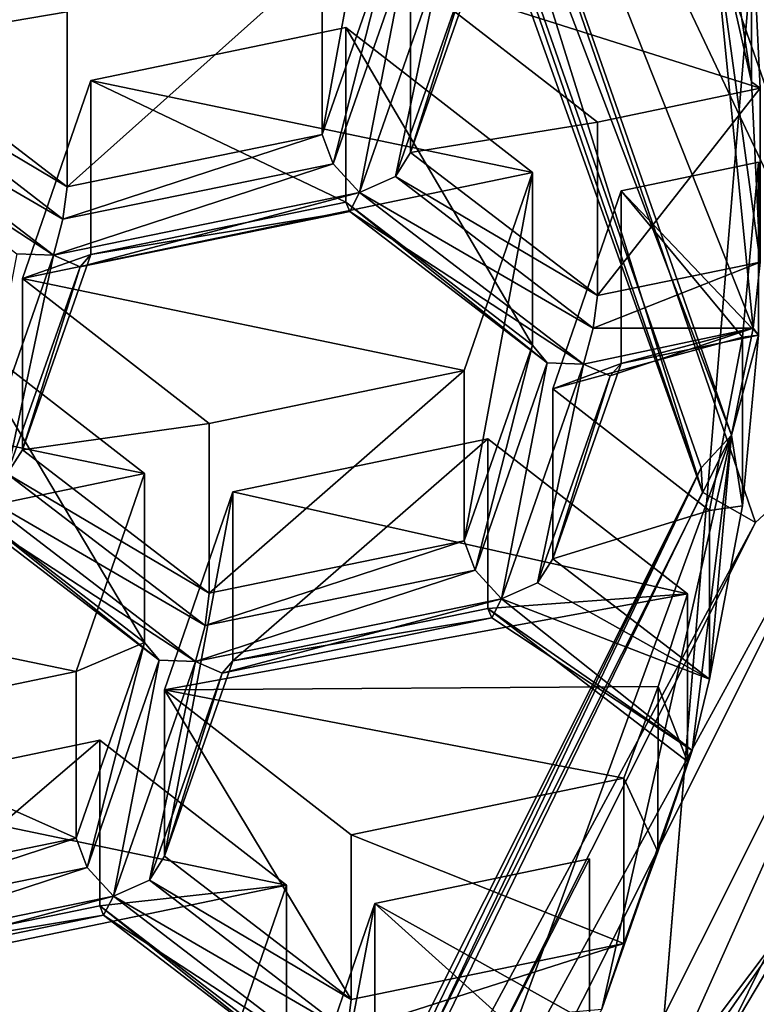
# Model space of a CAD drawing. Units: millimetres. Extents: x -24 to 24, y -10 to 170.
# Drawn here: x 6 to 8, y 96 to 98 of the extents above; entities that cross this region are included whole.
import ezdxf

# ---------------------------------------------------------------- set-up
doc = ezdxf.new("R2010")
doc.units = ezdxf.units.MM
doc.header["$LTSCALE"] = 81.481481
for name, color, linetype in [('1', 7, 'CONTINUOUS'), ('1004', 7, 'CONTINUOUS'), ('1032', 7, 'CONTINUOUS'), ('1038', 7, 'CONTINUOUS'), ('1070', 7, 'CONTINUOUS'), ('1071', 7, 'CONTINUOUS'), ('1073', 7, 'CONTINUOUS'), ('1096', 7, 'CONTINUOUS'), ('110', 7, 'CONTINUOUS'), ('1101', 7, 'CONTINUOUS'), ('111', 7, 'CONTINUOUS'), ('113', 7, 'CONTINUOUS'), ('114', 7, 'CONTINUOUS'), ('1140', 7, 'CONTINUOUS'), ('128', 7, 'CONTINUOUS'), ('144', 7, 'CONTINUOUS'), ('165', 7, 'CONTINUOUS'), ('171', 7, 'CONTINUOUS'), ('192', 7, 'CONTINUOUS'), ('203', 7, 'CONTINUOUS'), ('242', 7, 'CONTINUOUS'), ('254', 7, 'CONTINUOUS'), ('307', 7, 'CONTINUOUS'), ('309', 7, 'CONTINUOUS'), ('318', 7, 'CONTINUOUS'), ('325', 7, 'CONTINUOUS'), ('364', 7, 'CONTINUOUS'), ('366', 7, 'CONTINUOUS'), ('373', 7, 'CONTINUOUS'), ('396', 7, 'CONTINUOUS'), ('418', 7, 'CONTINUOUS'), ('438', 7, 'CONTINUOUS'), ('445', 7, 'CONTINUOUS'), ('462', 7, 'CONTINUOUS'), ('478', 7, 'CONTINUOUS'), ('482', 7, 'CONTINUOUS'), ('500', 7, 'CONTINUOUS'), ('503', 7, 'CONTINUOUS'), ('515', 7, 'CONTINUOUS'), ('531', 7, 'CONTINUOUS'), ('543', 7, 'CONTINUOUS'), ('551', 7, 'CONTINUOUS'), ('565', 7, 'CONTINUOUS'), ('583', 7, 'CONTINUOUS'), ('593', 7, 'CONTINUOUS'), ('615', 7, 'CONTINUOUS'), ('643', 7, 'CONTINUOUS'), ('663', 7, 'CONTINUOUS'), ('688', 7, 'CONTINUOUS'), ('737', 7, 'CONTINUOUS'), ('743', 7, 'CONTINUOUS'), ('746', 7, 'CONTINUOUS'), ('758', 7, 'CONTINUOUS'), ('760', 7, 'CONTINUOUS'), ('782', 7, 'CONTINUOUS'), ('802', 7, 'CONTINUOUS'), ('851', 7, 'CONTINUOUS'), ('899', 7, 'CONTINUOUS'), ('910', 7, 'CONTINUOUS'), ('922', 7, 'CONTINUOUS'), ('957', 7, 'CONTINUOUS'), ('978', 7, 'CONTINUOUS')]:
    doc.layers.add(name, color=color, linetype=linetype)

msp = doc.modelspace()

# ---------------------------------------------------------------- linework, layer by layer
at = {"layer": '1', "color": 254, "linetype": 'Continuous', "true_color": 0xe6e6e6}
for points in [[(0, 149.9824, 93.8677), (12.25, 147.8725, 96.3821), (0, 0, -31.9825), (0, 149.9824, 93.8677)], [(0, 0, -31.9825), (12.25, 147.8725, 96.3821), (8.1048, 0, -30.1828), (0, 0, -31.9825)], [(8.1048, 0, -30.1828), (12.25, 147.8725, 96.3821), (15.8494, 0, -24.3886), (8.1048, 0, -30.1828)], [(6.0614, 92.8867, 108.9295), (9.25, 10.5297, 38.4509), (10.3812, 97.2039, 110.5333), (6.0614, 92.8867, 108.9295)]]:
    msp.add_3dface(points, dxfattribs=at)
at = {"layer": '1004', "color": 254, "linetype": 'Continuous', "true_color": 0xe6e8e8}
for points in [[(6.7303, 100.6834, 122.5488), (6.8, 100.8105, 122.4678), (8.0969, 97.1026, 119.3565), (6.7303, 100.6834, 122.5488)], [(8.014, 97.0135, 119.4694), (6.7303, 100.6834, 122.5488), (8.0969, 97.1026, 119.3565), (8.014, 97.0135, 119.4694)], [(8.014, 97.0135, 119.4694), (8.0969, 97.1026, 119.3565), (6.3011, 93.5189, 116.3494), (8.014, 97.0135, 119.4694)], [(6.2366, 93.4665, 116.4931), (8.014, 97.0135, 119.4694), (6.3011, 93.5189, 116.3494), (6.2366, 93.4665, 116.4931)]]:
    msp.add_3dface(points, dxfattribs=at)
at = {"layer": '1032', "color": 254, "linetype": 'Continuous', "true_color": 0xe6e8e8}
for points in [[(7.7948, 97.299, 119.2067), (7.608, 97.2297, 118.2048), (7.7948, 97.7704, 118.6449), (7.7948, 97.299, 119.2067)], [(7.7948, 97.299, 119.2067), (7.608, 96.765, 118.7586), (7.608, 97.2297, 118.2048), (7.7948, 97.299, 119.2067)]]:
    msp.add_3dface(points, dxfattribs=at)
at = {"layer": '1038', "color": 254, "linetype": 'Continuous', "true_color": 0xe6e8e8}
for points in [[(7.2198, 97.8749, 119.6899), (7.7301, 97.9577, 118.7973), (7.2198, 98.3536, 119.1195), (7.2198, 97.8749, 119.6899)], [(7.2198, 97.8749, 119.6899), (7.7301, 97.484, 119.3619), (7.7301, 97.9577, 118.7973), (7.2198, 97.8749, 119.6899)]]:
    msp.add_3dface(points, dxfattribs=at)
at = {"layer": '1070', "color": 254, "linetype": 'Continuous', "true_color": 0xe6e8e8}
for points in [[(7.9767, 96.6695, 117.7488), (7.4312, 96.6296, 118.645), (7.4312, 97.0926, 118.0932), (7.9767, 96.6695, 117.7488)], [(7.4312, 96.6296, 118.645), (7.9767, 96.6695, 117.7488), (7.9767, 96.2117, 118.2943), (7.4312, 96.6296, 118.645)]]:
    msp.add_3dface(points, dxfattribs=at)
at = {"layer": '1071', "color": 254, "linetype": 'Continuous', "true_color": 0xe6e8e8}
msp.add_3dface([(6.8809, 95.4262, 117.6352), (6.8809, 95.874, 117.1014), (6.6941, 95.3333, 116.6613), (6.8809, 95.4262, 117.6352)], dxfattribs=at)
at = {"layer": '1073', "color": 254, "linetype": 'Continuous', "true_color": 0xe6e8e8}
for points in [[(8.738, 97.1643, 119.2307), (7.3384, 101.1658, 122.5883), (8.3359, 99.3033, 120.8689), (8.738, 97.1643, 119.2307)], [(7.1371, 101.0656, 122.5043), (8.4983, 97.1739, 119.2388), (8.3359, 99.3033, 120.8689), (7.1371, 101.0656, 122.5043)], [(8.4983, 97.1739, 119.2388), (6.6135, 93.4125, 116.0826), (8.3359, 95.8812, 117.9974), (8.4983, 97.1739, 119.2388)], [(6.8, 93.2968, 115.9855), (8.738, 97.1643, 119.2307), (8.3359, 95.8812, 117.9974), (6.8, 93.2968, 115.9855)], [(6.6135, 93.4125, 116.0826), (6.1023, 92.9176, 115.5106), (8.3359, 95.8812, 117.9974), (6.6135, 93.4125, 116.0826)], [(6.1023, 92.9176, 115.5106), (6.8, 93.2968, 115.9855), (8.3359, 95.8812, 117.9974), (6.1023, 92.9176, 115.5106)]]:
    msp.add_3dface(points, dxfattribs=at)
at = {"layer": '1096', "color": 254, "linetype": 'Continuous', "true_color": 0xe6e8e8}
for points in [[(6.4927, 96.5361, 118.5665), (5.9823, 96.927, 118.8945), (5.9823, 97.3937, 118.3383), (6.4927, 96.5361, 118.5665)], [(6.4927, 96.5361, 118.5665), (5.9823, 97.3937, 118.3383), (6.4927, 96.9979, 118.0161), (6.4927, 96.5361, 118.5665)]]:
    msp.add_3dface(points, dxfattribs=at)
at = {"layer": '110', "linetype": 'Continuous'}
for points in [[(10, 98.0576, 118.8786), (8.0887, 93.4977, 115.1673), (10, 97.3094, 119.7702), (10, 98.0576, 118.8786)], [(10, 97.3094, 119.7702), (8.0887, 93.4977, 115.1673), (8.0903, 92.8069, 115.9921), (10, 97.3094, 119.7702)]]:
    msp.add_3dface(points, dxfattribs=at)
at = {"layer": '1101', "color": 254, "linetype": 'Continuous', "true_color": 0xe6e8e8}
for points in [[(5.7709, 98.1723, 119.9395), (6.2812, 98.2589, 119.0424), (5.7709, 98.6547, 119.3646), (5.7709, 98.1723, 119.9395)], [(6.2812, 97.7814, 119.6114), (6.2812, 98.2589, 119.0424), (5.7709, 98.1723, 119.9395), (6.2812, 97.7814, 119.6114)]]:
    msp.add_3dface(points, dxfattribs=at)
at = {"layer": '111', "linetype": 'Continuous'}
for points in [[(10, 97.3094, 119.7702), (10.2238, 99.8543, 121.9056), (8.0903, 101.8119, 123.5482), (10, 97.3094, 119.7702)], [(10, 97.3094, 119.7702), (8.0903, 92.8069, 115.9921), (10.75, 97.3094, 119.7702), (10, 97.3094, 119.7702)], [(10.75, 97.3094, 119.7702), (8.0903, 92.8069, 115.9921), (10.2238, 94.7645, 117.6348), (10.75, 97.3094, 119.7702)]]:
    msp.add_3dface(points, dxfattribs=at)
at = {"layer": '113', "linetype": 'Continuous'}
for points in [[(6.0614, 92.8867, 108.9295), (10.3812, 97.2039, 110.5333), (6.5746, 90.0832, 112.7646), (6.0614, 92.8867, 108.9295)], [(10.3812, 97.2039, 110.5333), (9.17, 91.8439, 114.242), (6.5746, 90.0832, 112.7646), (10.3812, 97.2039, 110.5333)]]:
    msp.add_3dface(points, dxfattribs=at)
at = {"layer": '114', "linetype": 'Continuous'}
for points in [[(10, 98.0576, 118.8786), (8.0903, 101.8119, 123.5482), (8.0887, 102.6174, 122.5898), (10, 98.0576, 118.8786)], [(10, 98.0576, 118.8786), (10, 97.3094, 119.7702), (8.0903, 101.8119, 123.5482), (10, 98.0576, 118.8786)]]:
    msp.add_3dface(points, dxfattribs=at)
at = {"layer": '1140', "linetype": 'Continuous'}
for points in [[(10, 98.0576, 118.8786), (8.0887, 102.6174, 122.5898), (7.8399, 102.0091, 122.0947), (10, 98.0576, 118.8786)], [(10, 98.0576, 118.8786), (7.8399, 102.0091, 122.0947), (9.3368, 97.6765, 118.5684), (10, 98.0576, 118.8786)], [(7.2198, 98.3536, 119.1195), (8.175, 98.0502, 118.8726), (8.151, 98.5435, 119.274), (7.2198, 98.3536, 119.1195)], [(7.7301, 97.9577, 118.7973), (8.175, 98.0502, 118.8726), (7.2198, 98.3536, 119.1195), (7.7301, 97.9577, 118.7973)], [(7.5533, 97.8206, 118.6857), (7.043, 98.2165, 119.0079), (6.3459, 98.0716, 118.89), (7.5533, 97.8206, 118.6857)], [(7.5533, 97.8206, 118.6857), (6.3459, 98.0716, 118.89), (6.1591, 97.5309, 118.4499), (7.5533, 97.8206, 118.6857)], [(8.0887, 93.4977, 115.1673), (10, 98.0576, 118.8786), (9.3368, 97.6765, 118.5684), (8.0887, 93.4977, 115.1673)], [(8.1269, 97.3708, 118.3196), (8.1706, 97.8485, 118.7084), (7.7948, 97.7704, 118.6449), (8.1269, 97.3708, 118.3196)], [(7.5533, 97.8206, 118.6857), (6.1591, 97.5309, 118.4499), (7.3665, 97.2799, 118.2456), (7.5533, 97.8206, 118.6857)], [(7.608, 97.2297, 118.2048), (8.1269, 97.3708, 118.3196), (7.7948, 97.7704, 118.6449), (7.608, 97.2297, 118.2048)], [(8.0887, 93.4977, 115.1673), (9.3368, 97.6765, 118.5684), (7.2664, 93.4943, 115.1645), (8.0887, 93.4977, 115.1673)], [(6.1591, 97.5309, 118.4499), (6.6694, 97.135, 118.1277), (7.3665, 97.2799, 118.2456), (6.1591, 97.5309, 118.4499)], [(5.9823, 97.3937, 118.3383), (5.2852, 97.2489, 118.2204), (6.4927, 96.9979, 118.0161), (5.9823, 97.3937, 118.3383)], [(7.608, 97.2297, 118.2048), (8.0369, 96.897, 117.934), (8.1269, 97.3708, 118.3196), (7.608, 97.2297, 118.2048)], [(5.2852, 97.2489, 118.2204), (5.0985, 96.7081, 117.7803), (6.4927, 96.9979, 118.0161), (5.2852, 97.2489, 118.2204)], [(7.9767, 96.6695, 117.7488), (7.4312, 97.0926, 118.0932), (6.7341, 96.9477, 117.9753), (7.9767, 96.6695, 117.7488)], [(5.0985, 96.7081, 117.7803), (6.3059, 96.4572, 117.576), (6.4927, 96.9979, 118.0161), (5.0985, 96.7081, 117.7803)], [(7.9767, 96.6695, 117.7488), (6.7341, 96.9477, 117.9753), (6.5473, 96.407, 117.5352), (7.9767, 96.6695, 117.7488)], [(5.0985, 96.7081, 117.7803), (5.6088, 96.3123, 117.4581), (6.3059, 96.4572, 117.576), (5.0985, 96.7081, 117.7803)], [(7.8964, 96.4164, 117.5428), (7.9767, 96.6695, 117.7488), (6.5473, 96.407, 117.5352), (7.8964, 96.4164, 117.5428)], [(7.8028, 96.166, 117.3391), (7.8964, 96.4164, 117.5428), (6.5473, 96.407, 117.5352), (7.8028, 96.166, 117.3391)], [(7.0577, 96.0112, 117.213), (7.8028, 96.166, 117.3391), (6.5473, 96.407, 117.5352), (7.0577, 96.0112, 117.213)], [(6.3706, 96.2699, 117.4236), (5.6735, 96.125, 117.3057), (6.8809, 95.874, 117.1014), (6.3706, 96.2699, 117.4236)], [(6.8809, 95.874, 117.1014), (5.6735, 96.125, 117.3057), (5.4867, 95.5843, 116.8656), (6.8809, 95.874, 117.1014)], [(7.7083, 95.9456, 117.1597), (7.1224, 95.8239, 117.0606), (7.4808, 95.5004, 116.7973), (7.7083, 95.9456, 117.1597)], [(6.8809, 95.874, 117.1014), (5.4867, 95.5843, 116.8656), (6.6941, 95.3333, 116.6613), (6.8809, 95.874, 117.1014)], [(7.1224, 95.8239, 117.0606), (6.9356, 95.2831, 116.6205), (7.4808, 95.5004, 116.7973), (7.1224, 95.8239, 117.0606)], [(5.4867, 95.5843, 116.8656), (5.997, 95.1884, 116.5434), (6.6941, 95.3333, 116.6613), (5.4867, 95.5843, 116.8656)]]:
    msp.add_3dface(points, dxfattribs=at)
at = {"layer": '128', "color": 254, "linetype": 'Continuous', "true_color": 0xe6e8e8}
for points in [[(6.6694, 96.6715, 118.6801), (6.6583, 96.5829, 118.7216), (7.3665, 96.8146, 118.8002), (6.6694, 96.6715, 118.6801)], [(7.3665, 96.8146, 118.8002), (6.6583, 96.5829, 118.7216), (7.3966, 96.7344, 118.8487), (7.3665, 96.8146, 118.8002)], [(6.6321, 96.4844, 118.6863), (7.4686, 96.6561, 118.8303), (7.3966, 96.7344, 118.8487), (6.6321, 96.4844, 118.6863)], [(6.6583, 96.5829, 118.7216), (6.6321, 96.4844, 118.6863), (7.3966, 96.7344, 118.8487), (6.6583, 96.5829, 118.7216)], [(6.7048, 96.4526, 118.6105), (7.4686, 96.6561, 118.8303), (6.6321, 96.4844, 118.6863), (6.7048, 96.4526, 118.6105)], [(7.4417, 96.604, 118.7376), (7.4686, 96.6561, 118.8303), (6.7048, 96.4526, 118.6105), (7.4417, 96.604, 118.7376)], [(7.4312, 96.6296, 118.645), (7.4417, 96.604, 118.7376), (6.7341, 96.4865, 118.5249), (7.4312, 96.6296, 118.645)], [(6.7341, 96.4865, 118.5249), (7.4417, 96.604, 118.7376), (6.7048, 96.4526, 118.6105), (6.7341, 96.4865, 118.5249)]]:
    msp.add_3dface(points, dxfattribs=at)
at = {"layer": '144', "color": 254, "linetype": 'Continuous', "true_color": 0xe6e8e8}
for points in [[(6.1179, 96.9971, 119.069), (6.6694, 96.6715, 118.6801), (6.1591, 97.0624, 119.0081), (6.1179, 96.9971, 119.069)], [(6.0197, 96.9535, 119.0799), (6.6583, 96.5829, 118.7216), (6.1179, 96.9971, 119.069), (6.0197, 96.9535, 119.0799)], [(6.6583, 96.5829, 118.7216), (6.6694, 96.6715, 118.6801), (6.1179, 96.9971, 119.069), (6.6583, 96.5829, 118.7216)], [(5.9928, 96.9014, 118.9871), (6.6321, 96.4844, 118.6863), (6.0197, 96.9535, 119.0799), (5.9928, 96.9014, 118.9871)], [(6.6321, 96.4844, 118.6863), (6.6583, 96.5829, 118.7216), (6.0197, 96.9535, 119.0799), (6.6321, 96.4844, 118.6863)], [(6.4927, 96.5361, 118.5665), (6.5325, 96.4882, 118.6404), (5.9823, 96.927, 118.8945), (6.4927, 96.5361, 118.5665)], [(5.9823, 96.927, 118.8945), (6.5325, 96.4882, 118.6404), (5.9928, 96.9014, 118.9871), (5.9823, 96.927, 118.8945)], [(6.5325, 96.4882, 118.6404), (6.6321, 96.4844, 118.6863), (5.9928, 96.9014, 118.9871), (6.5325, 96.4882, 118.6404)]]:
    msp.add_3dface(points, dxfattribs=at)
at = {"layer": '165', "color": 254, "linetype": 'Continuous', "true_color": 0xe6e8e8}
for points in [[(7.9767, 96.2117, 118.2943), (7.9767, 96.6695, 117.7488), (7.8964, 96.4164, 117.5428), (7.9767, 96.2117, 118.2943)], [(7.8028, 96.166, 117.3391), (7.8955, 95.9647, 118.0753), (7.8964, 96.4164, 117.5428), (7.8028, 96.166, 117.3391)], [(7.8955, 95.9647, 118.0753), (7.9767, 96.2117, 118.2943), (7.8964, 96.4164, 117.5428), (7.8955, 95.9647, 118.0753)], [(7.8028, 95.7145, 117.8771), (7.8955, 95.9647, 118.0753), (7.8028, 96.166, 117.3391), (7.8028, 95.7145, 117.8771)]]:
    msp.add_3dface(points, dxfattribs=at)
at = {"layer": '171', "color": 254, "linetype": 'Continuous', "true_color": 0xe6e8e8}
for points in [[(6.9783, 97.9245, 119.7315), (7.0084, 97.8443, 119.78), (7.1651, 98.4585, 120.1796), (6.9783, 97.9245, 119.7315)], [(7.1651, 98.4585, 120.1796), (7.0084, 97.8443, 119.78), (7.2063, 98.4099, 120.2546), (7.1651, 98.4585, 120.1796)], [(7.0084, 97.8443, 119.78), (7.0804, 97.766, 119.7617), (7.2063, 98.4099, 120.2546), (7.0084, 97.8443, 119.78)], [(7.0804, 97.766, 119.7617), (7.3045, 98.4068, 120.2994), (7.2063, 98.4099, 120.2546), (7.0804, 97.766, 119.7617)], [(7.1785, 97.8096, 119.7508), (7.3045, 98.4068, 120.2994), (7.0804, 97.766, 119.7617), (7.1785, 97.8096, 119.7508)], [(7.3772, 98.375, 120.2236), (7.3045, 98.4068, 120.2994), (7.1785, 97.8096, 119.7508), (7.3772, 98.375, 120.2236)], [(7.4066, 98.4089, 120.138), (7.3772, 98.375, 120.2236), (7.2198, 97.8749, 119.6899), (7.4066, 98.4089, 120.138)], [(7.2198, 97.8749, 119.6899), (7.3772, 98.375, 120.2236), (7.1785, 97.8096, 119.7508), (7.2198, 97.8749, 119.6899)]]:
    msp.add_3dface(points, dxfattribs=at)
at = {"layer": '192', "color": 254, "linetype": 'Continuous', "true_color": 0xe6e8e8}
for points in [[(7.608, 96.765, 118.7586), (7.5667, 96.6997, 118.8195), (8.0369, 96.4365, 118.4829), (7.608, 96.765, 118.7586)], [(7.5667, 96.6997, 118.8195), (7.4686, 96.6561, 118.8303), (8.0369, 96.4365, 118.4829), (7.5667, 96.6997, 118.8195)], [(7.4686, 96.6561, 118.8303), (7.4417, 96.604, 118.7376), (7.9892, 96.2417, 118.4815), (7.4686, 96.6561, 118.8303)], [(8.0369, 96.4365, 118.4829), (7.4686, 96.6561, 118.8303), (7.9892, 96.2417, 118.4815), (8.0369, 96.4365, 118.4829)], [(7.4417, 96.604, 118.7376), (7.4312, 96.6296, 118.645), (7.9892, 96.2417, 118.4815), (7.4417, 96.604, 118.7376)], [(7.4312, 96.6296, 118.645), (7.9767, 96.2117, 118.2943), (7.9892, 96.2417, 118.4815), (7.4312, 96.6296, 118.645)]]:
    msp.add_3dface(points, dxfattribs=at)
at = {"layer": '203', "color": 254, "linetype": 'Continuous', "true_color": 0xe6e8e8}
for points in [[(8.0174, 96.9475, 119.6623), (6.8769, 100.599, 122.7263), (6.7235, 100.5691, 122.7012), (8.0174, 96.9475, 119.6623)], [(8.1622, 96.8641, 119.5924), (6.8769, 100.599, 122.7263), (8.0174, 96.9475, 119.6623), (8.1622, 96.8641, 119.5924)], [(6.2894, 93.3949, 116.6813), (8.1622, 96.8641, 119.5924), (8.0174, 96.9475, 119.6623), (6.2894, 93.3949, 116.6813)], [(6.3698, 93.2878, 116.5915), (8.1622, 96.8641, 119.5924), (6.2894, 93.3949, 116.6813), (6.3698, 93.2878, 116.5915)]]:
    msp.add_3dface(points, dxfattribs=at)
at = {"layer": '242', "color": 254, "linetype": 'Continuous', "true_color": 0xe6e8e8}
for points in [[(9.3372, 96.9988, 119.379), (7.8416, 101.2747, 122.9669), (8.9182, 99.0225, 121.4463), (9.3372, 96.9988, 119.379)], [(8.936, 96.7346, 119.6795), (8.9182, 99.0225, 121.4463), (7.5289, 100.8236, 123.1105), (8.936, 96.7346, 119.6795)], [(7.2663, 92.8662, 115.9113), (9.3372, 96.9988, 119.379), (8.9182, 95.3613, 118.3742), (7.2663, 92.8662, 115.9113)], [(6.9737, 92.8193, 116.3941), (8.9182, 95.3613, 118.3742), (8.936, 96.7346, 119.6795), (6.9737, 92.8193, 116.3941)]]:
    msp.add_3dface(points, dxfattribs=at)
at = {"layer": '254', "color": 254, "linetype": 'Continuous', "true_color": 0xe6e8e8}
for points in [[(7.043, 98.2165, 119.0079), (7.5533, 97.8206, 118.6857), (7.5533, 97.3486, 119.2483), (7.043, 98.2165, 119.0079)], [(7.043, 97.7395, 119.5763), (7.043, 98.2165, 119.0079), (7.5533, 97.3486, 119.2483), (7.043, 97.7395, 119.5763)]]:
    msp.add_3dface(points, dxfattribs=at)
at = {"layer": '307', "color": 254, "linetype": 'Continuous', "true_color": 0xe6e8e8}
for points in [[(7.2198, 97.8749, 119.6899), (7.1785, 97.8096, 119.7508), (7.7301, 97.484, 119.3619), (7.2198, 97.8749, 119.6899)], [(7.1785, 97.8096, 119.7508), (7.0804, 97.766, 119.7617), (7.7189, 97.3955, 119.4033), (7.1785, 97.8096, 119.7508)], [(7.7301, 97.484, 119.3619), (7.1785, 97.8096, 119.7508), (7.7189, 97.3955, 119.4033), (7.7301, 97.484, 119.3619)], [(7.6927, 97.2969, 119.368), (7.0804, 97.766, 119.7617), (7.0535, 97.7139, 119.6689), (7.6927, 97.2969, 119.368)], [(7.0804, 97.766, 119.7617), (7.6927, 97.2969, 119.368), (7.7189, 97.3955, 119.4033), (7.0804, 97.766, 119.7617)], [(7.043, 97.7395, 119.5763), (7.5533, 97.3486, 119.2483), (7.5931, 97.3008, 119.3222), (7.043, 97.7395, 119.5763)], [(7.043, 97.7395, 119.5763), (7.5931, 97.3008, 119.3222), (7.0535, 97.7139, 119.6689), (7.043, 97.7395, 119.5763)], [(7.5931, 97.3008, 119.3222), (7.6927, 97.2969, 119.368), (7.0535, 97.7139, 119.6689), (7.5931, 97.3008, 119.3222)]]:
    msp.add_3dface(points, dxfattribs=at)
at = {"layer": '309', "color": 254, "linetype": 'Continuous', "true_color": 0xe6e8e8}
for points in [[(7.8028, 95.7145, 117.8771), (7.0577, 95.5616, 117.7488), (7.0465, 95.473, 117.7902), (7.8028, 95.7145, 117.8771)], [(7.742, 95.5349, 117.8884), (7.8028, 95.7145, 117.8771), (7.0465, 95.473, 117.7902), (7.742, 95.5349, 117.8884)]]:
    msp.add_3dface(points, dxfattribs=at)
at = {"layer": '318', "color": 254, "linetype": 'Continuous', "true_color": 0xe6e8e8}
for points in [[(6.3059, 96.0021, 118.1184), (5.6088, 95.859, 117.9983), (5.5976, 95.7704, 118.0398), (6.3059, 96.0021, 118.1184)], [(6.336, 95.9219, 118.1669), (6.3059, 96.0021, 118.1184), (5.5976, 95.7704, 118.0398), (6.336, 95.9219, 118.1669)], [(6.336, 95.9219, 118.1669), (5.5714, 95.6718, 118.0045), (6.4079, 95.8435, 118.1486), (6.336, 95.9219, 118.1669)], [(5.5714, 95.6718, 118.0045), (6.336, 95.9219, 118.1669), (5.5976, 95.7704, 118.0398), (5.5714, 95.6718, 118.0045)], [(5.5714, 95.6718, 118.0045), (5.6441, 95.6401, 117.9287), (6.4079, 95.8435, 118.1486), (5.5714, 95.6718, 118.0045)], [(6.4079, 95.8435, 118.1486), (5.6441, 95.6401, 117.9287), (6.3811, 95.7915, 118.0558), (6.4079, 95.8435, 118.1486)], [(6.3811, 95.7915, 118.0558), (5.6735, 95.674, 117.8431), (6.3706, 95.8171, 117.9632), (6.3811, 95.7915, 118.0558)], [(5.6441, 95.6401, 117.9287), (5.6735, 95.674, 117.8431), (6.3811, 95.7915, 118.0558), (5.6441, 95.6401, 117.9287)]]:
    msp.add_3dface(points, dxfattribs=at)
at = {"layer": '325', "color": 254, "linetype": 'Continuous', "true_color": 0xe6e8e8}
for points in [[(6.3706, 95.8171, 117.9632), (5.6735, 95.674, 117.8431), (6.3706, 96.2699, 117.4236), (6.3706, 95.8171, 117.9632)], [(6.3706, 96.2699, 117.4236), (5.6735, 95.674, 117.8431), (5.6735, 96.125, 117.3057), (6.3706, 96.2699, 117.4236)]]:
    msp.add_3dface(points, dxfattribs=at)
at = {"layer": '364', "color": 254, "linetype": 'Continuous', "true_color": 0xe6e8e8}
for points in [[(6.0197, 96.9535, 119.0799), (6.2438, 97.5943, 119.6176), (6.1442, 97.5982, 119.5718), (6.0197, 96.9535, 119.0799)], [(6.0197, 96.9535, 119.0799), (6.1179, 96.9971, 119.069), (6.2438, 97.5943, 119.6176), (6.0197, 96.9535, 119.0799)], [(6.2438, 97.5943, 119.6176), (6.1179, 96.9971, 119.069), (6.3166, 97.5625, 119.5419), (6.2438, 97.5943, 119.6176)], [(6.3166, 97.5625, 119.5419), (6.1591, 97.0624, 119.0081), (6.3459, 97.5964, 119.4562), (6.3166, 97.5625, 119.5419)], [(6.1179, 96.9971, 119.069), (6.1591, 97.0624, 119.0081), (6.3166, 97.5625, 119.5419), (6.1179, 96.9971, 119.069)]]:
    msp.add_3dface(points, dxfattribs=at)
at = {"layer": '366', "color": 254, "linetype": 'Continuous', "true_color": 0xe6e8e8}
for points in [[(7.8028, 95.7145, 117.8771), (7.8028, 96.166, 117.3391), (7.0577, 96.0112, 117.213), (7.8028, 95.7145, 117.8771)], [(7.0577, 95.5616, 117.7488), (7.8028, 95.7145, 117.8771), (7.0577, 96.0112, 117.213), (7.0577, 95.5616, 117.7488)]]:
    msp.add_3dface(points, dxfattribs=at)
at = {"layer": '373', "color": 254, "linetype": 'Continuous', "true_color": 0xe6e8e8}
for points in [[(7.043, 98.2165, 119.0079), (7.043, 97.7395, 119.5763), (6.3459, 98.0716, 118.89), (7.043, 98.2165, 119.0079)], [(7.043, 97.7395, 119.5763), (6.3459, 97.5964, 119.4562), (6.3459, 98.0716, 118.89), (7.043, 97.7395, 119.5763)]]:
    msp.add_3dface(points, dxfattribs=at)
at = {"layer": '396', "color": 254, "linetype": 'Continuous', "true_color": 0xe6e8e8}
for points in [[(6.9783, 97.9245, 119.7315), (7.1651, 98.4585, 120.1796), (7.1651, 98.9445, 119.6004), (6.9783, 97.9245, 119.7315)], [(6.9783, 98.4038, 119.1603), (6.9783, 97.9245, 119.7315), (7.1651, 98.9445, 119.6004), (6.9783, 98.4038, 119.1603)]]:
    msp.add_3dface(points, dxfattribs=at)
at = {"layer": '418', "color": 254, "linetype": 'Continuous', "true_color": 0xe6e8e8}
for points in [[(6.1591, 97.5309, 118.4499), (6.1591, 97.0624, 119.0081), (6.6694, 97.135, 118.1277), (6.1591, 97.5309, 118.4499)], [(6.1591, 97.0624, 119.0081), (6.6694, 96.6715, 118.6801), (6.6694, 97.135, 118.1277), (6.1591, 97.0624, 119.0081)]]:
    msp.add_3dface(points, dxfattribs=at)
at = {"layer": '438', "color": 254, "linetype": 'Continuous', "true_color": 0xe6e8e8}
for points in [[(6.3459, 98.0716, 118.89), (6.3459, 97.5964, 119.4562), (6.1591, 97.5309, 118.4499), (6.3459, 98.0716, 118.89)], [(6.3459, 97.5964, 119.4562), (6.1591, 97.0624, 119.0081), (6.1591, 97.5309, 118.4499), (6.3459, 97.5964, 119.4562)]]:
    msp.add_3dface(points, dxfattribs=at)
at = {"layer": '445', "color": 254, "linetype": 'Continuous', "true_color": 0xe6e8e8}
for points in [[(6.9783, 97.9245, 119.7315), (6.9783, 98.4038, 119.1603), (6.2812, 97.7814, 119.6114), (6.9783, 97.9245, 119.7315)], [(6.9783, 98.4038, 119.1603), (6.2812, 98.2589, 119.0424), (6.2812, 97.7814, 119.6114), (6.9783, 98.4038, 119.1603)]]:
    msp.add_3dface(points, dxfattribs=at)
at = {"layer": '462', "color": 254, "linetype": 'Continuous', "true_color": 0xe6e8e8}
for points in [[(7.7301, 97.9577, 118.7973), (7.7301, 97.484, 119.3619), (8.175, 98.0502, 118.8726), (7.7301, 97.9577, 118.7973)], [(8.175, 98.0502, 118.8726), (7.7301, 97.484, 119.3619), (8.175, 97.5753, 119.4385), (8.175, 98.0502, 118.8726)]]:
    msp.add_3dface(points, dxfattribs=at)
at = {"layer": '478', "color": 254, "linetype": 'Continuous', "true_color": 0xe6e8e8}
for points in [[(7.5533, 97.8206, 118.6857), (7.3665, 96.8146, 118.8002), (7.5533, 97.3486, 119.2483), (7.5533, 97.8206, 118.6857)], [(7.3665, 96.8146, 118.8002), (7.5533, 97.8206, 118.6857), (7.3665, 97.2799, 118.2456), (7.3665, 96.8146, 118.8002)]]:
    msp.add_3dface(points, dxfattribs=at)
at = {"layer": '482', "color": 254, "linetype": 'Continuous', "true_color": 0xe6e8e8}
for points in [[(6.4927, 96.5361, 118.5665), (6.3059, 96.0021, 118.1184), (6.336, 95.9219, 118.1669), (6.4927, 96.5361, 118.5665)], [(6.5325, 96.4882, 118.6404), (6.4927, 96.5361, 118.5665), (6.336, 95.9219, 118.1669), (6.5325, 96.4882, 118.6404)], [(6.5325, 96.4882, 118.6404), (6.336, 95.9219, 118.1669), (6.4079, 95.8435, 118.1486), (6.5325, 96.4882, 118.6404)], [(6.6321, 96.4844, 118.6863), (6.5325, 96.4882, 118.6404), (6.4079, 95.8435, 118.1486), (6.6321, 96.4844, 118.6863)], [(6.6321, 96.4844, 118.6863), (6.4079, 95.8435, 118.1486), (6.5061, 95.8871, 118.1377), (6.6321, 96.4844, 118.6863)], [(6.7048, 96.4526, 118.6105), (6.6321, 96.4844, 118.6863), (6.5061, 95.8871, 118.1377), (6.7048, 96.4526, 118.6105)], [(6.7341, 96.4865, 118.5249), (6.7048, 96.4526, 118.6105), (6.5473, 95.9525, 118.0768), (6.7341, 96.4865, 118.5249)], [(6.5473, 95.9525, 118.0768), (6.7048, 96.4526, 118.6105), (6.5061, 95.8871, 118.1377), (6.5473, 95.9525, 118.0768)]]:
    msp.add_3dface(points, dxfattribs=at)
at = {"layer": '500', "color": 254, "linetype": 'Continuous', "true_color": 0xe6e8e8}
for points in [[(8.74, 96.7973, 119.7321), (7.5289, 100.8236, 123.1105), (7.3222, 100.7862, 123.0791), (8.74, 96.7973, 119.7321)], [(8.936, 96.7346, 119.6795), (7.5289, 100.8236, 123.1105), (8.74, 96.7973, 119.7321), (8.936, 96.7346, 119.6795)], [(6.843, 92.9394, 116.4949), (8.936, 96.7346, 119.6795), (8.74, 96.7973, 119.7321), (6.843, 92.9394, 116.4949)], [(6.9737, 92.8193, 116.3941), (8.936, 96.7346, 119.6795), (6.843, 92.9394, 116.4949), (6.9737, 92.8193, 116.3941)]]:
    msp.add_3dface(points, dxfattribs=at)
at = {"layer": '503', "color": 254, "linetype": 'Continuous', "true_color": 0xe6e8e8}
for points in [[(7.1371, 101.0656, 122.5043), (6.8769, 100.599, 122.7263), (8.4983, 97.1739, 119.2388), (7.1371, 101.0656, 122.5043)], [(6.8769, 100.599, 122.7263), (8.1622, 96.8641, 119.5924), (8.4983, 97.1739, 119.2388), (6.8769, 100.599, 122.7263)], [(8.1622, 96.8641, 119.5924), (6.3698, 93.2878, 116.5915), (8.4983, 97.1739, 119.2388), (8.1622, 96.8641, 119.5924)], [(8.4983, 97.1739, 119.2388), (6.3698, 93.2878, 116.5915), (6.6135, 93.4125, 116.0826), (8.4983, 97.1739, 119.2388)]]:
    msp.add_3dface(points, dxfattribs=at)
at = {"layer": '515', "color": 254, "linetype": 'Continuous', "true_color": 0xe6e8e8}
for points in [[(7.4312, 96.6296, 118.645), (6.7341, 96.4865, 118.5249), (7.4312, 97.0926, 118.0932), (7.4312, 96.6296, 118.645)], [(7.4312, 97.0926, 118.0932), (6.7341, 96.4865, 118.5249), (6.7341, 96.9477, 117.9753), (7.4312, 97.0926, 118.0932)]]:
    msp.add_3dface(points, dxfattribs=at)
at = {"layer": '531', "color": 254, "linetype": 'Continuous', "true_color": 0xe6e8e8}
for points in [[(6.3706, 95.8171, 117.9632), (6.3706, 96.2699, 117.4236), (6.8809, 95.874, 117.1014), (6.3706, 95.8171, 117.9632)], [(6.8809, 95.4262, 117.6352), (6.3706, 95.8171, 117.9632), (6.8809, 95.874, 117.1014), (6.8809, 95.4262, 117.6352)]]:
    msp.add_3dface(points, dxfattribs=at)
at = {"layer": '543', "color": 254, "linetype": 'Continuous', "true_color": 0xe6e8e8}
for points in [[(5.6088, 96.3123, 117.4581), (6.3059, 96.0021, 118.1184), (6.3059, 96.4572, 117.576), (5.6088, 96.3123, 117.4581)], [(5.6088, 96.3123, 117.4581), (5.6088, 95.859, 117.9983), (6.3059, 96.0021, 118.1184), (5.6088, 96.3123, 117.4581)]]:
    msp.add_3dface(points, dxfattribs=at)
at = {"layer": '551', "color": 254, "linetype": 'Continuous', "true_color": 0xe6e8e8}
for points in [[(7.0577, 95.5616, 117.7488), (6.5473, 95.9525, 118.0768), (6.5061, 95.8871, 118.1377), (7.0577, 95.5616, 117.7488)], [(6.4079, 95.8435, 118.1486), (7.0465, 95.473, 117.7902), (6.5061, 95.8871, 118.1377), (6.4079, 95.8435, 118.1486)], [(7.0465, 95.473, 117.7902), (7.0577, 95.5616, 117.7488), (6.5061, 95.8871, 118.1377), (7.0465, 95.473, 117.7902)], [(7.0203, 95.3744, 117.7549), (6.4079, 95.8435, 118.1486), (6.3811, 95.7915, 118.0558), (7.0203, 95.3744, 117.7549)], [(7.0203, 95.3744, 117.7549), (7.0465, 95.473, 117.7902), (6.4079, 95.8435, 118.1486), (7.0203, 95.3744, 117.7549)], [(6.8809, 95.4262, 117.6352), (6.9207, 95.3783, 117.7091), (6.3706, 95.8171, 117.9632), (6.8809, 95.4262, 117.6352)], [(6.9207, 95.3783, 117.7091), (6.3811, 95.7915, 118.0558), (6.3706, 95.8171, 117.9632), (6.9207, 95.3783, 117.7091)], [(6.9207, 95.3783, 117.7091), (7.0203, 95.3744, 117.7549), (6.3811, 95.7915, 118.0558), (6.9207, 95.3783, 117.7091)]]:
    msp.add_3dface(points, dxfattribs=at)
at = {"layer": '565', "color": 254, "linetype": 'Continuous', "true_color": 0xe6e8e8}
for points in [[(7.7083, 95.9456, 117.1597), (7.7083, 95.4969, 117.6945), (7.1224, 95.8239, 117.0606), (7.7083, 95.9456, 117.1597)], [(7.7083, 95.4969, 117.6945), (7.1224, 95.3766, 117.5936), (7.1224, 95.8239, 117.0606), (7.7083, 95.4969, 117.6945)]]:
    msp.add_3dface(points, dxfattribs=at)
at = {"layer": '583', "color": 254, "linetype": 'Continuous', "true_color": 0xe6e8e8}
for points in [[(5.7311, 98.1078, 119.9994), (6.2812, 97.7814, 119.6114), (5.7709, 98.1723, 119.9395), (5.7311, 98.1078, 119.9994)], [(5.7311, 98.1078, 119.9994), (5.6315, 98.0634, 120.0112), (6.27, 97.6929, 119.6529), (5.7311, 98.1078, 119.9994)], [(6.2812, 97.7814, 119.6114), (5.7311, 98.1078, 119.9994), (6.27, 97.6929, 119.6529), (6.2812, 97.7814, 119.6114)], [(6.2438, 97.5943, 119.6176), (5.6315, 98.0634, 120.0112), (5.6046, 98.0113, 119.9185), (6.2438, 97.5943, 119.6176)], [(5.6315, 98.0634, 120.0112), (6.2438, 97.5943, 119.6176), (6.27, 97.6929, 119.6529), (5.6315, 98.0634, 120.0112)], [(6.1442, 97.5982, 119.5718), (6.2438, 97.5943, 119.6176), (5.6046, 98.0113, 119.9185), (6.1442, 97.5982, 119.5718)]]:
    msp.add_3dface(points, dxfattribs=at)
at = {"layer": '593', "color": 254, "linetype": 'Continuous', "true_color": 0xe6e8e8}
for points in [[(6.6694, 96.6715, 118.6801), (7.3665, 96.8146, 118.8002), (7.3665, 97.2799, 118.2456), (6.6694, 96.6715, 118.6801)], [(6.6694, 97.135, 118.1277), (6.6694, 96.6715, 118.6801), (7.3665, 97.2799, 118.2456), (6.6694, 97.135, 118.1277)]]:
    msp.add_3dface(points, dxfattribs=at)
at = {"layer": '615', "color": 254, "linetype": 'Continuous', "true_color": 0xe6e8e8}
for points in [[(6.7341, 96.4865, 118.5249), (6.5473, 95.9525, 118.0768), (6.7341, 96.9477, 117.9753), (6.7341, 96.4865, 118.5249)], [(6.7341, 96.9477, 117.9753), (6.5473, 95.9525, 118.0768), (6.5473, 96.407, 117.5352), (6.7341, 96.9477, 117.9753)]]:
    msp.add_3dface(points, dxfattribs=at)
at = {"layer": '643', "color": 254, "linetype": 'Continuous', "true_color": 0xe6e8e8}
msp.add_3dface([(7.4066, 98.4089, 120.138), (7.2198, 97.8749, 119.6899), (7.2198, 98.3536, 119.1195), (7.4066, 98.4089, 120.138)], dxfattribs=at)
at = {"layer": '663', "color": 254, "linetype": 'Continuous', "true_color": 0xe6e8e8}
for points in [[(8.151, 98.0682, 119.8404), (8.0775, 98.5467, 120.2536), (8.151, 98.5435, 119.274), (8.151, 98.0682, 119.8404)], [(8.175, 98.0502, 118.8726), (8.151, 98.0682, 119.8404), (8.151, 98.5435, 119.274), (8.175, 98.0502, 118.8726)], [(8.175, 98.0502, 118.8726), (8.175, 97.5753, 119.4385), (8.151, 98.0682, 119.8404), (8.175, 98.0502, 118.8726)]]:
    msp.add_3dface(points, dxfattribs=at)
at = {"layer": '688', "color": 254, "linetype": 'Continuous', "true_color": 0xe6e8e8}
for points in [[(8.0174, 96.9475, 119.6623), (6.7235, 100.5691, 122.7012), (6.7303, 100.6834, 122.5488), (8.0174, 96.9475, 119.6623)], [(8.014, 97.0135, 119.4694), (8.0174, 96.9475, 119.6623), (6.7303, 100.6834, 122.5488), (8.014, 97.0135, 119.4694)], [(6.2366, 93.4665, 116.4931), (6.2894, 93.3949, 116.6813), (8.014, 97.0135, 119.4694), (6.2366, 93.4665, 116.4931)], [(6.2894, 93.3949, 116.6813), (8.0174, 96.9475, 119.6623), (8.014, 97.0135, 119.4694), (6.2894, 93.3949, 116.6813)]]:
    msp.add_3dface(points, dxfattribs=at)
at = {"layer": '737', "color": 254, "linetype": 'Continuous', "true_color": 0xe6e8e8}
for points in [[(7.3665, 96.8146, 118.8002), (7.3966, 96.7344, 118.8487), (7.5533, 97.3486, 119.2483), (7.3665, 96.8146, 118.8002)], [(7.5533, 97.3486, 119.2483), (7.3966, 96.7344, 118.8487), (7.5931, 97.3008, 119.3222), (7.5533, 97.3486, 119.2483)], [(7.3966, 96.7344, 118.8487), (7.4686, 96.6561, 118.8303), (7.5931, 97.3008, 119.3222), (7.3966, 96.7344, 118.8487)], [(7.4686, 96.6561, 118.8303), (7.6927, 97.2969, 119.368), (7.5931, 97.3008, 119.3222), (7.4686, 96.6561, 118.8303)], [(7.4686, 96.6561, 118.8303), (7.5667, 96.6997, 118.8195), (7.6927, 97.2969, 119.368), (7.4686, 96.6561, 118.8303)], [(7.6927, 97.2969, 119.368), (7.5667, 96.6997, 118.8195), (7.7655, 97.2651, 119.2923), (7.6927, 97.2969, 119.368)], [(7.7655, 97.2651, 119.2923), (7.608, 96.765, 118.7586), (7.7948, 97.299, 119.2067), (7.7655, 97.2651, 119.2923)], [(7.5667, 96.6997, 118.8195), (7.608, 96.765, 118.7586), (7.7655, 97.2651, 119.2923), (7.5667, 96.6997, 118.8195)]]:
    msp.add_3dface(points, dxfattribs=at)
at = {"layer": '743', "color": 254, "linetype": 'Continuous', "true_color": 0xe6e8e8}
for points in [[(7.608, 97.2297, 118.2048), (7.608, 96.765, 118.7586), (8.0369, 96.897, 117.934), (7.608, 97.2297, 118.2048)], [(7.608, 96.765, 118.7586), (8.0369, 96.4365, 118.4829), (8.0369, 96.897, 117.934), (7.608, 96.765, 118.7586)]]:
    msp.add_3dface(points, dxfattribs=at)
at = {"layer": '746', "color": 254, "linetype": 'Continuous', "true_color": 0xe6e8e8}
for points in [[(7.1224, 95.3766, 117.5936), (6.9356, 94.8426, 117.1455), (7.1224, 95.8239, 117.0606), (7.1224, 95.3766, 117.5936)], [(6.9356, 94.8426, 117.1455), (6.9356, 95.2831, 116.6205), (7.1224, 95.8239, 117.0606), (6.9356, 94.8426, 117.1455)]]:
    msp.add_3dface(points, dxfattribs=at)
at = {"layer": '758', "color": 254, "linetype": 'Continuous', "true_color": 0xe6e8e8}
for points in [[(7.0577, 95.5616, 117.7488), (7.0577, 96.0112, 117.213), (6.5473, 96.407, 117.5352), (7.0577, 95.5616, 117.7488)], [(6.5473, 95.9525, 118.0768), (7.0577, 95.5616, 117.7488), (6.5473, 96.407, 117.5352), (6.5473, 95.9525, 118.0768)]]:
    msp.add_3dface(points, dxfattribs=at)
at = {"layer": '760', "color": 254, "linetype": 'Continuous', "true_color": 0xe6e8e8}
msp.add_3dface([(7.7083, 95.4969, 117.6945), (7.7083, 95.9456, 117.1597), (7.4808, 95.5004, 116.7973), (7.7083, 95.4969, 117.6945)], dxfattribs=at)
at = {"layer": '782', "color": 254, "linetype": 'Continuous', "true_color": 0xe6e8e8}
for points in [[(7.8399, 102.0091, 122.0947), (7.8416, 101.2747, 122.9669), (9.3368, 97.6765, 118.5684), (7.8399, 102.0091, 122.0947)], [(7.8416, 101.2747, 122.9669), (9.3372, 96.9988, 119.379), (9.3368, 97.6765, 118.5684), (7.8416, 101.2747, 122.9669)], [(9.3372, 96.9988, 119.379), (7.2663, 92.8662, 115.9113), (9.3368, 97.6765, 118.5684), (9.3372, 96.9988, 119.379)], [(9.3368, 97.6765, 118.5684), (7.2663, 92.8662, 115.9113), (7.2664, 93.4943, 115.1645), (9.3368, 97.6765, 118.5684)]]:
    msp.add_3dface(points, dxfattribs=at)
at = {"layer": '802', "color": 254, "linetype": 'Continuous', "true_color": 0xe6e8e8}
for points in [[(8.1706, 97.3762, 119.2714), (8.1706, 97.8485, 118.7084), (8.1269, 97.3708, 118.3196), (8.1706, 97.3762, 119.2714)], [(8.0369, 96.897, 117.934), (8.1269, 96.9101, 118.8686), (8.1269, 97.3708, 118.3196), (8.0369, 96.897, 117.934)], [(8.1269, 96.9101, 118.8686), (8.1706, 97.3762, 119.2714), (8.1269, 97.3708, 118.3196), (8.1269, 96.9101, 118.8686)], [(8.0369, 96.897, 117.934), (8.0369, 96.4365, 118.4829), (8.1269, 96.9101, 118.8686), (8.0369, 96.897, 117.934)]]:
    msp.add_3dface(points, dxfattribs=at)
at = {"layer": '851', "color": 254, "linetype": 'Continuous', "true_color": 0xe6e8e8}
for points in [[(8.0398, 98.5582, 120.4264), (8.156, 97.3954, 119.4506), (6.8, 100.8105, 122.4678), (8.0398, 98.5582, 120.4264)], [(6.8, 100.8105, 122.4678), (8.156, 97.3954, 119.4506), (8.0969, 97.1026, 119.3565), (6.8, 100.8105, 122.4678)], [(8.175, 97.5753, 119.4385), (8.0398, 98.5582, 120.4264), (8.151, 98.0682, 119.8404), (8.175, 97.5753, 119.4385)], [(8.0398, 98.5582, 120.4264), (8.175, 97.5753, 119.4385), (8.156, 97.3954, 119.4506), (8.0398, 98.5582, 120.4264)], [(8.0398, 98.5582, 120.4264), (8.0775, 98.5467, 120.2536), (8.151, 98.0682, 119.8404), (8.0398, 98.5582, 120.4264)], [(8.156, 97.3954, 119.4506), (8.1706, 97.3762, 119.2714), (8.0969, 97.1026, 119.3565), (8.156, 97.3954, 119.4506)], [(8.1706, 97.3762, 119.2714), (8.1269, 96.9101, 118.8686), (8.0969, 97.1026, 119.3565), (8.1706, 97.3762, 119.2714)], [(8.0969, 97.1026, 119.3565), (7.1331, 94.4709, 116.9967), (6.3011, 93.5189, 116.3494), (8.0969, 97.1026, 119.3565)], [(7.742, 95.5349, 117.8884), (7.1331, 94.4709, 116.9967), (8.0969, 97.1026, 119.3565), (7.742, 95.5349, 117.8884)], [(7.9892, 96.2417, 118.4815), (7.742, 95.5349, 117.8884), (8.0969, 97.1026, 119.3565), (7.9892, 96.2417, 118.4815)], [(8.0369, 96.4365, 118.4829), (7.9892, 96.2417, 118.4815), (8.0969, 97.1026, 119.3565), (8.0369, 96.4365, 118.4829)], [(8.1269, 96.9101, 118.8686), (8.0369, 96.4365, 118.4829), (8.0969, 97.1026, 119.3565), (8.1269, 96.9101, 118.8686)], [(7.9892, 96.2417, 118.4815), (7.8028, 95.7145, 117.8771), (7.742, 95.5349, 117.8884), (7.9892, 96.2417, 118.4815)], [(7.8955, 95.9647, 118.0753), (7.8028, 95.7145, 117.8771), (7.9892, 96.2417, 118.4815), (7.8955, 95.9647, 118.0753)], [(7.9767, 96.2117, 118.2943), (7.8955, 95.9647, 118.0753), (7.9892, 96.2417, 118.4815), (7.9767, 96.2117, 118.2943)]]:
    msp.add_3dface(points, dxfattribs=at)
at = {"layer": '899', "color": 254, "linetype": 'Continuous', "true_color": 0xe6e8e8}
for points in [[(6.3059, 96.4572, 117.576), (6.4927, 96.5361, 118.5665), (6.4927, 96.9979, 118.0161), (6.3059, 96.4572, 117.576)], [(6.3059, 96.0021, 118.1184), (6.4927, 96.5361, 118.5665), (6.3059, 96.4572, 117.576), (6.3059, 96.0021, 118.1184)]]:
    msp.add_3dface(points, dxfattribs=at)
at = {"layer": '910', "color": 254, "linetype": 'Continuous', "true_color": 0xe6e8e8}
for points in [[(7.0084, 97.8443, 119.78), (6.9783, 97.9245, 119.7315), (6.27, 97.6929, 119.6529), (7.0084, 97.8443, 119.78)], [(6.9783, 97.9245, 119.7315), (6.2812, 97.7814, 119.6114), (6.27, 97.6929, 119.6529), (6.9783, 97.9245, 119.7315)], [(7.0804, 97.766, 119.7617), (7.0084, 97.8443, 119.78), (6.2438, 97.5943, 119.6176), (7.0804, 97.766, 119.7617)], [(6.2438, 97.5943, 119.6176), (7.0084, 97.8443, 119.78), (6.27, 97.6929, 119.6529), (6.2438, 97.5943, 119.6176)], [(7.0804, 97.766, 119.7617), (6.2438, 97.5943, 119.6176), (6.3166, 97.5625, 119.5419), (7.0804, 97.766, 119.7617)], [(7.0535, 97.7139, 119.6689), (7.0804, 97.766, 119.7617), (6.3166, 97.5625, 119.5419), (7.0535, 97.7139, 119.6689)], [(7.043, 97.7395, 119.5763), (7.0535, 97.7139, 119.6689), (6.3459, 97.5964, 119.4562), (7.043, 97.7395, 119.5763)], [(7.0535, 97.7139, 119.6689), (6.3166, 97.5625, 119.5419), (6.3459, 97.5964, 119.4562), (7.0535, 97.7139, 119.6689)]]:
    msp.add_3dface(points, dxfattribs=at)
at = {"layer": '922', "color": 254, "linetype": 'Continuous', "true_color": 0xe6e8e8}
for points in [[(8.1706, 97.8485, 118.7084), (8.1706, 97.3762, 119.2714), (7.7948, 97.7704, 118.6449), (8.1706, 97.8485, 118.7084)], [(8.1706, 97.3762, 119.2714), (7.7948, 97.299, 119.2067), (7.7948, 97.7704, 118.6449), (8.1706, 97.3762, 119.2714)]]:
    msp.add_3dface(points, dxfattribs=at)
at = {"layer": '957', "color": 254, "linetype": 'Continuous', "true_color": 0xe6e8e8}
for points in [[(8.74, 96.7973, 119.7321), (7.3222, 100.7862, 123.0791), (7.3384, 101.1658, 122.5883), (8.74, 96.7973, 119.7321)], [(8.738, 97.1643, 119.2307), (8.74, 96.7973, 119.7321), (7.3384, 101.1658, 122.5883), (8.738, 97.1643, 119.2307)], [(6.8, 93.2968, 115.9855), (6.843, 92.9394, 116.4949), (8.738, 97.1643, 119.2307), (6.8, 93.2968, 115.9855)], [(6.843, 92.9394, 116.4949), (8.74, 96.7973, 119.7321), (8.738, 97.1643, 119.2307), (6.843, 92.9394, 116.4949)]]:
    msp.add_3dface(points, dxfattribs=at)
at = {"layer": '978', "color": 254, "linetype": 'Continuous', "true_color": 0xe6e8e8}
for points in [[(7.7301, 97.484, 119.3619), (7.7189, 97.3955, 119.4033), (8.175, 97.5753, 119.4385), (7.7301, 97.484, 119.3619)], [(8.175, 97.5753, 119.4385), (7.7189, 97.3955, 119.4033), (8.156, 97.3954, 119.4506), (8.175, 97.5753, 119.4385)], [(7.7189, 97.3955, 119.4033), (7.6927, 97.2969, 119.368), (8.156, 97.3954, 119.4506), (7.7189, 97.3955, 119.4033)], [(7.6927, 97.2969, 119.368), (7.7655, 97.2651, 119.2923), (8.156, 97.3954, 119.4506), (7.6927, 97.2969, 119.368)], [(7.7655, 97.2651, 119.2923), (7.7948, 97.299, 119.2067), (8.156, 97.3954, 119.4506), (7.7655, 97.2651, 119.2923)], [(7.7948, 97.299, 119.2067), (8.1706, 97.3762, 119.2714), (8.156, 97.3954, 119.4506), (7.7948, 97.299, 119.2067)]]:
    msp.add_3dface(points, dxfattribs=at)

doc.saveas('drawing.dxf')
